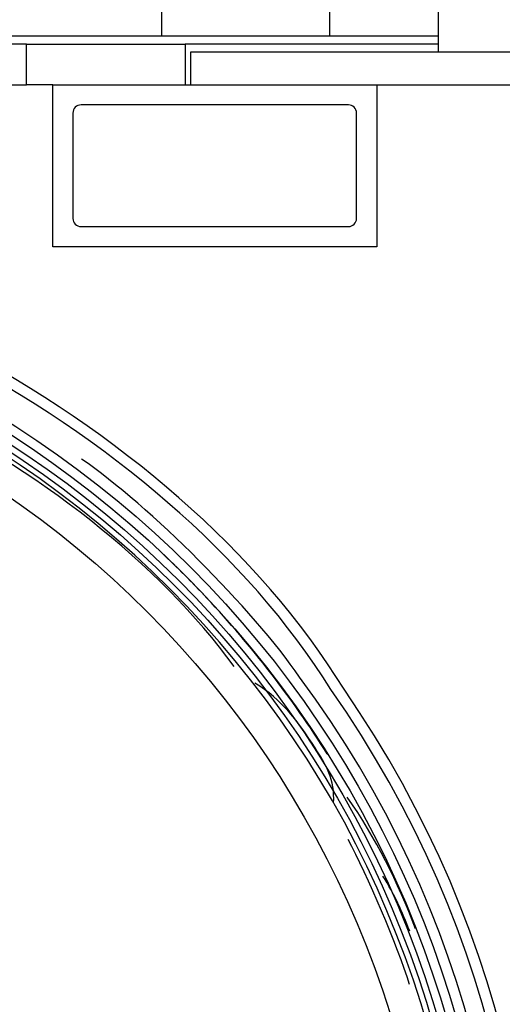
# Model space of a CAD drawing. Units: inches. Extents: x 15 to 251, y -196 to -8.
# Drawn here: x 118 to 120, y -156 to -150 of the extents above; entities that cross this region are included whole.
import ezdxf

# ---------------------------------------------------------------- set-up
doc = ezdxf.new("R2010")
doc.units = ezdxf.units.IN
doc.header["$MEASUREMENT"] = 0
doc.layers.add('Layer 1', color=7, linetype='Continuous')

# ---------------------------------------------------------------- blocks, each defined once
blk = doc.blocks.new('block 11497')
at = {"layer": 'Layer 1', "color": 7, "lineweight": 25, "true_color": 0xffffff}
blk.add_open_spline([(119.643, -155.4014), (119.6023, -155.299), (119.5591, -155.1974), (119.4978, -155.1044)], degree=3, dxfattribs=at)
blk = doc.blocks.new('block 11499')
at = {"layer": 'Layer 1', "color": 7, "lineweight": 25, "true_color": 0xffffff}
blk.add_open_spline([(120.1138, -157.4333), (120.1138, -154.3058), (117.5785, -151.7706), (114.4511, -151.7706), (111.3236, -151.7706), (108.7882, -154.3058), (108.7882, -157.4333), (108.7882, -160.5607), (111.3236, -163.0963), (114.4511, -163.0963), (117.5785, -163.0963), (120.1138, -160.5607), (120.1138, -157.4333), (120.1138, -157.4333), (120.1138, -157.4333), (120.1138, -157.4333)], degree=3, knots=[0, 0, 0, 0, 1, 1, 1, 2, 2, 2, 3, 3, 3, 4, 4, 4, 5, 5, 5, 5], dxfattribs=at)
blk = doc.blocks.new('block 11501')
at = {"layer": 'Layer 1', "color": 7, "lineweight": 25, "true_color": 0xffffff}
blk.add_open_spline([(117.861, -162.0273), (120.398, -160.1439), (120.9282, -156.5606), (119.0449, -154.0233), (118.7941, -153.6564), (118.2279, -153.0904), (117.861, -152.8396)], degree=3, knots=[0, 0, 0, 0, 1, 1, 1, 2, 2, 2, 2], dxfattribs=at)
blk = doc.blocks.new('block 11504')
at = {"layer": 'Layer 1', "color": 7, "lineweight": 25, "true_color": 0xffffff}
blk.add_open_spline([(119.7762, -157.4333), (119.7762, -154.4922), (117.392, -152.1082), (114.4511, -152.1082), (111.5102, -152.1082), (109.1262, -154.4922), (109.1262, -157.4333), (109.1262, -160.374), (111.5102, -162.7584), (114.4511, -162.7584), (117.392, -162.7584), (119.7762, -160.374), (119.7762, -157.4333), (119.7762, -157.4333), (119.7762, -157.4333), (119.7762, -157.4333)], degree=3, knots=[0, 0, 0, 0, 1, 1, 1, 2, 2, 2, 3, 3, 3, 4, 4, 4, 5, 5, 5, 5], dxfattribs=at)
blk = doc.blocks.new('block 11506')
at = {"layer": 'Layer 1', "color": 7, "lineweight": 25, "true_color": 0xffffff}
blk.add_open_spline([(119.6423, -155.6914), (119.5772, -155.4813), (119.4142, -155.0975), (119.3081, -154.9046)], degree=3, dxfattribs=at)
blk = doc.blocks.new('block 11507')
at = {"layer": 'Layer 1', "color": 7, "lineweight": 25, "true_color": 0xffffff}
blk.add_open_spline([(118.6889, -153.9655), (117.8712, -152.8392), (116.0532, -151.9346), (114.6617, -151.9614)], degree=3, dxfattribs=at)
blk = doc.blocks.new('block 11516')
at = {"layer": 'Layer 1', "color": 7, "lineweight": 25, "true_color": 0xffffff}
blk.add_open_spline([(114.4511, -162.9344), (117.4891, -162.9344), (119.952, -160.4715), (119.952, -157.4333), (119.952, -154.3951), (117.4891, -151.9325), (114.4511, -151.9325), (111.4128, -151.9325), (108.9499, -154.3951), (108.9499, -157.4333), (108.9477, -157.5811), (108.9625, -157.8656), (108.9806, -158.0121)], degree=3, knots=[0, 0, 0, 0, 1, 1, 1, 2, 2, 2, 3, 3, 3, 4, 4, 4, 4], dxfattribs=at)
blk = doc.blocks.new('block 11529')
at = {"layer": 'Layer 1', "color": 7, "lineweight": 25, "true_color": 0xffffff}
blk.add_open_spline([(119.6752, -155.389), (119.5774, -155.1382), (119.4611, -154.8949), (119.3038, -154.6751)], degree=3, dxfattribs=at)
blk = doc.blocks.new('block 11530')
at = {"layer": 'Layer 1', "color": 7, "lineweight": 25, "true_color": 0xffffff}
blk.add_open_spline([(119.1984, -154.444), (119.1972, -154.4426), (119.1962, -154.4405), (119.1951, -154.4388), (119.0046, -154.1374), (118.7852, -153.8535), (118.5411, -153.5937), (118.4622, -153.5097), (118.3805, -153.4277), (118.2967, -153.3488)], degree=3, knots=[0, 0, 0, 0, 1, 1, 1, 2, 2, 2, 3, 3, 3, 3], dxfattribs=at)
blk = doc.blocks.new('block 11539')
at = {"layer": 'Layer 1', "color": 7, "lineweight": 25, "true_color": 0xffffff}
blk.add_open_spline([(120.0623, -157.4333), (120.0623, -154.3344), (117.5499, -151.8223), (114.4511, -151.8223), (111.3522, -151.8223), (108.84, -154.3344), (108.84, -157.4333), (108.84, -160.5325), (111.3522, -163.0443), (114.4511, -163.0443), (117.5499, -163.0443), (120.0623, -160.5325), (120.0623, -157.4333), (120.0623, -157.4333), (120.0623, -157.4333), (120.0623, -157.4333)], degree=3, knots=[0, 0, 0, 0, 1, 1, 1, 2, 2, 2, 3, 3, 3, 4, 4, 4, 5, 5, 5, 5], dxfattribs=at)
blk = doc.blocks.new('block 11540')
at = {"layer": 'Layer 1', "color": 7, "lineweight": 25, "true_color": 0xffffff}
blk.add_open_spline([(120.0178, -157.4333), (120.0178, -154.3589), (117.5255, -151.8664), (114.4511, -151.8664), (111.3767, -151.8664), (108.8843, -154.3589), (108.8843, -157.4333), (108.8843, -160.5077), (111.3767, -162.9999), (114.4511, -162.9999), (117.5255, -162.9999), (120.0178, -160.5077), (120.0178, -157.4333), (120.0178, -157.4333), (120.0178, -157.4333), (120.0178, -157.4333)], degree=3, knots=[0, 0, 0, 0, 1, 1, 1, 2, 2, 2, 3, 3, 3, 4, 4, 4, 5, 5, 5, 5], dxfattribs=at)
blk = doc.blocks.new('block 11567')
at = {"layer": 'Layer 1', "color": 7, "lineweight": 25, "true_color": 0xffffff}
blk.add_open_spline([(119.9829, -157.4333), (119.9829, -154.3782), (117.5062, -151.9015), (114.4511, -151.9015), (111.396, -151.9015), (108.9193, -154.3782), (108.9193, -157.4333), (108.9193, -160.4887), (111.396, -162.9651), (114.4511, -162.9651), (117.5062, -162.9651), (119.9829, -160.4887), (119.9829, -157.4333), (119.9829, -157.4333), (119.9829, -157.4333), (119.9829, -157.4333)], degree=3, knots=[0, 0, 0, 0, 1, 1, 1, 2, 2, 2, 3, 3, 3, 4, 4, 4, 5, 5, 5, 5], dxfattribs=at)
blk = doc.blocks.new('block 11574')
at = {"layer": 'Layer 1', "color": 7, "lineweight": 25, "true_color": 0xffffff}
blk.add_open_spline([(119.2292, -154.7058), (119.2387, -154.5814), (119.185, -154.4929), (119.1288, -154.4064), (119.0422, -154.2724), (118.9498, -154.1422), (118.801, -154.0557)], degree=3, knots=[0, 0, 0, 0, 1, 1, 1, 2, 2, 2, 2], dxfattribs=at)
blk = doc.blocks.new('block 12071')
at = {"layer": 'Layer 1', "color": 7, "lineweight": 25, "true_color": 0xffffff}
blk.add_lwpolyline([(119.7982, -149.4913), (119.7982, -150.6303)], dxfattribs=at)
blk = doc.blocks.new('block 12078')
at = {"layer": 'Layer 1', "color": 7, "lineweight": 25, "true_color": 0xffffff}
blk.add_lwpolyline([(118.452, -150.6303), (118.452, -150.8066)], dxfattribs=at)
blk = doc.blocks.new('block 12081')
at = {"layer": 'Layer 1', "color": 7, "lineweight": 25, "true_color": 0xffffff}
blk.add_lwpolyline([(119.464, -150.8066), (121.8845, -150.8066)], dxfattribs=at)
blk = doc.blocks.new('block 12082')
at = {"layer": 'Layer 1', "color": 7, "lineweight": 25, "true_color": 0xffffff}
blk.add_lwpolyline([(121.8845, -150.6303), (118.452, -150.6303)], dxfattribs=at)
blk = doc.blocks.new('block 12803')
at = {"layer": 'Layer 1', "color": 7, "lineweight": 25, "true_color": 0xffffff}
blk.add_open_spline([(109.6159, -160.7774), (111.4626, -163.4477), (115.1248, -164.1154), (117.7952, -162.2685), (120.4657, -160.4219), (121.1333, -156.7598), (119.2864, -154.0891), (118.3687, -152.5964), (116.2012, -151.4598), (114.4511, -151.5542)], degree=3, knots=[0, 0, 0, 0, 1, 1, 1, 2, 2, 2, 3, 3, 3, 3], dxfattribs=at)
blk = doc.blocks.new('block 12805')
at = {"layer": 'Layer 1', "color": 7, "lineweight": 25, "true_color": 0xffffff}
blk.add_open_spline([(109.6874, -160.7767), (111.5339, -163.4078), (115.1637, -164.0437), (117.7945, -162.1968), (120.4256, -160.3506), (121.0613, -156.7208), (119.2148, -154.0898), (118.3046, -152.6305), (116.1684, -151.5201), (114.4511, -151.6135)], degree=3, knots=[0, 0, 0, 0, 1, 1, 1, 2, 2, 2, 3, 3, 3, 3], dxfattribs=at)
blk = doc.blocks.new('block 13022')
at = {"layer": 'Layer 1', "color": 7, "lineweight": 25, "true_color": 0xffffff}
blk.add_lwpolyline([(117.561, -150.5865), (116.3102, -150.5865)], dxfattribs=at)
blk = doc.blocks.new('block 13023')
at = {"layer": 'Layer 1', "color": 7, "lineweight": 25, "true_color": 0xffffff}
blk.add_lwpolyline([(117.561, -150.5865), (118.4238, -150.5865)], dxfattribs=at)
blk = doc.blocks.new('block 13025')
at = {"layer": 'Layer 1', "color": 7, "lineweight": 25, "true_color": 0xffffff}
blk.add_lwpolyline([(119.798, -150.5865), (118.4238, -150.5865)], dxfattribs=at)
blk = doc.blocks.new('block 13029')
at = {"layer": 'Layer 1', "color": 7, "lineweight": 25, "true_color": 0xffffff}
blk.add_lwpolyline([(117.7038, -150.8066), (117.561, -150.8066)], dxfattribs=at)
blk = doc.blocks.new('block 13030')
at = {"layer": 'Layer 1', "color": 7, "lineweight": 25, "true_color": 0xffffff}
blk.add_lwpolyline([(116.3102, -150.8066), (117.561, -150.8066)], dxfattribs=at)
blk = doc.blocks.new('block 13034')
at = {"layer": 'Layer 1', "color": 7, "lineweight": 25, "true_color": 0xffffff}
blk.add_lwpolyline([(117.561, -150.8066), (117.561, -150.5865)], dxfattribs=at)
blk = doc.blocks.new('block 13035')
at = {"layer": 'Layer 1', "color": 7, "lineweight": 25, "true_color": 0xffffff}
blk.add_lwpolyline([(118.4238, -150.5865), (118.4238, -150.8066)], dxfattribs=at)
blk = doc.blocks.new('block 13049')
at = {"layer": 'Layer 1', "color": 7, "lineweight": 25, "true_color": 0xffffff}
blk.add_lwpolyline([(117.7038, -150.8066), (119.464, -150.8066)], dxfattribs=at)
blk = doc.blocks.new('block 13050')
at = {"layer": 'Layer 1', "color": 7, "lineweight": 25, "true_color": 0xffffff}
blk.add_lwpolyline([(119.464, -150.8066), (119.464, -151.6865)], dxfattribs=at)
blk = doc.blocks.new('block 13051')
at = {"layer": 'Layer 1', "color": 7, "lineweight": 25, "true_color": 0xffffff}
blk.add_lwpolyline([(119.464, -151.6865), (117.7038, -151.6865)], dxfattribs=at)
blk = doc.blocks.new('block 13052')
at = {"layer": 'Layer 1', "color": 7, "lineweight": 25, "true_color": 0xffffff}
blk.add_lwpolyline([(117.7038, -151.6865), (117.7038, -150.8066)], dxfattribs=at)
blk = doc.blocks.new('block 13053')
at = {"layer": 'Layer 1', "color": 7, "lineweight": 25, "true_color": 0xffffff}
blk.add_lwpolyline([(117.8137, -150.9606), (117.8137, -151.5329)], dxfattribs=at)
blk = doc.blocks.new('block 13054')
at = {"layer": 'Layer 1', "color": 7, "lineweight": 25, "true_color": 0xffffff}
blk.add_lwpolyline([(117.8578, -151.5766), (119.31, -151.5766)], dxfattribs=at)
blk = doc.blocks.new('block 13055')
at = {"layer": 'Layer 1', "color": 7, "lineweight": 25, "true_color": 0xffffff}
blk.add_lwpolyline([(119.3541, -151.5329), (119.3541, -150.9606)], dxfattribs=at)
blk = doc.blocks.new('block 13056')
at = {"layer": 'Layer 1', "color": 7, "lineweight": 25, "true_color": 0xffffff}
blk.add_lwpolyline([(119.31, -150.9165), (117.8578, -150.9165)], dxfattribs=at)
blk = doc.blocks.new('block 13057')
at = {"layer": 'Layer 1', "color": 7, "lineweight": 25, "true_color": 0xffffff}
blk.add_open_spline([(117.8137, -151.5329), (117.8137, -151.557), (117.8335, -151.5766), (117.8578, -151.5766)], degree=3, dxfattribs=at)
blk = doc.blocks.new('block 13058')
at = {"layer": 'Layer 1', "color": 7, "lineweight": 25, "true_color": 0xffffff}
blk.add_open_spline([(117.8578, -150.9165), (117.8335, -150.9165), (117.8137, -150.9362), (117.8137, -150.9606)], degree=3, dxfattribs=at)
blk = doc.blocks.new('block 13059')
at = {"layer": 'Layer 1', "color": 7, "lineweight": 25, "true_color": 0xffffff}
blk.add_open_spline([(119.31, -151.5766), (119.3343, -151.5766), (119.3541, -151.557), (119.3541, -151.5329)], degree=3, dxfattribs=at)
blk = doc.blocks.new('block 13060')
at = {"layer": 'Layer 1', "color": 7, "lineweight": 25, "true_color": 0xffffff}
blk.add_open_spline([(119.3541, -150.9606), (119.3541, -150.9362), (119.3343, -150.9165), (119.31, -150.9165)], degree=3, dxfattribs=at)
blk = doc.blocks.new('block 13363')
at = {"layer": 'Layer 1', "color": 7, "lineweight": 25, "true_color": 0xffffff}
blk.add_lwpolyline([(119.2068, -150.5417), (119.798, -150.5417)], dxfattribs=at)
blk = doc.blocks.new('block 13365')
at = {"layer": 'Layer 1', "color": 7, "lineweight": 25, "true_color": 0xffffff}
blk.add_lwpolyline([(118.296, -150.5417), (119.2068, -150.5417)], dxfattribs=at)
blk = doc.blocks.new('block 13366')
at = {"layer": 'Layer 1', "color": 7, "lineweight": 25, "true_color": 0xffffff}
blk.add_lwpolyline([(110.1035, -150.5417), (118.296, -150.5417)], dxfattribs=at)
blk = doc.blocks.new('block 13379')
at = {"layer": 'Layer 1', "color": 7, "lineweight": 25, "true_color": 0xffffff}
blk.add_lwpolyline([(119.2068, -150.3657), (119.2068, -150.5417)], dxfattribs=at)
blk = doc.blocks.new('block 13380')
at = {"layer": 'Layer 1', "color": 7, "lineweight": 25, "true_color": 0xffffff}
blk.add_lwpolyline([(118.296, -150.5417), (118.296, -150.3657)], dxfattribs=at)

msp = doc.modelspace()

# ---------------------------------------------------------------- block references
at = {"layer": 'Layer 1'}
for name in ['block 12071', 'block 13380', 'block 13379', 'block 13366', 'block 13365', 'block 13363', 'block 13022', 'block 13023', 'block 13034', 'block 13025', 'block 13035', 'block 12078', 'block 12082', 'block 13030', 'block 13029', 'block 13049', 'block 13052', 'block 12081', 'block 13050', 'block 13058', 'block 13056', 'block 13060', 'block 13053', 'block 13055', 'block 12803', 'block 12805', 'block 13057', 'block 13059', 'block 13054', 'block 13051', 'block 11499', 'block 11539', 'block 11540', 'block 11567', 'block 11516', 'block 11507', 'block 11504', 'block 11501', 'block 11530', 'block 11574', 'block 11529', 'block 11506', 'block 11497']:
    msp.add_blockref(name, (0, 0), dxfattribs=at)

doc.saveas('drawing.dxf')
